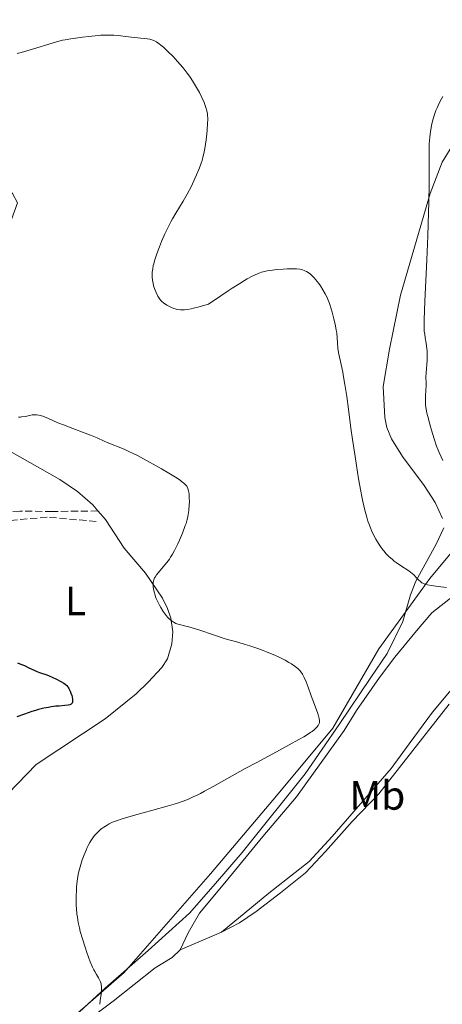
# Model space of a CAD drawing. Units: metres. Extents: x 622261 to 625744, y 4662410 to 4664783.
# Drawn here: x 624379 to 624483, y 4663220 to 4663461 of the extents above; entities that cross this region are included whole.
import ezdxf
from ezdxf.enums import TextEntityAlignment as Align

# ---------------------------------------------------------------- set-up
doc = ezdxf.new("R2010")
doc.units = ezdxf.units.M
doc.header["$MEASUREMENT"] = 0
doc.linetypes.add('DGN Style 3', pattern=[2.435890702152634, 1.739921930109024, -0.6959687720436097])
for name, color, linetype, lineweight in [('Barranco lineal', 142, 'DGN Style 3', 13), ('Curva de nivel directora', 30, 'Continuous', 30), ('Curva de nivel intermedia', 30, 'Continuous', 0), ('Etiqueta de uso rústico', 92, 'Continuous', 0), ('Límite de municipio', 7, 'Continuous', 0), ('Línea de cambio de uso (parcela vista)', 92, 'Continuous', 0), ('Senda', 7, 'DGN Style 3', 0)]:
    doc.layers.add(name, color=color, linetype=linetype, lineweight=lineweight)
doc.styles.add('Style-Arial', font='arial.ttf')

msp = doc.modelspace()

# ---------------------------------------------------------------- linework, layer by layer
at = {"layer": 'Barranco lineal', "color": 142, "linetype": 'DGN Style 3', "lineweight": 13}
msp.add_polyline3d([(624398.04, 4663337.869999999, 403.4400000000023), (624386, 4663338.92, 401.2799999999988), (624376.0700000003, 4663338.060000001, 400.1199999999953), (624366.1299999999, 4663338.630000001, 399.0800000000018), (624363.6600000003, 4663338.480000001, 398.8099999999977), (624348.5599999997, 4663335.91, 396.2100000000065), (624333.5700000003, 4663333.300000001, 395.2200000000012), (624312.5499999998, 4663327.289999999, 393.8800000000047)], dxfattribs=at)
at = {"layer": 'Curva de nivel directora', "color": 30, "linetype": 'Continuous', "lineweight": 30, "elevation": 400, "flags": 128}
msp.add_lwpolyline([(624378.7299999993, 4663303.24), (624379.3499999985, 4663303.03), (624380.4599999993, 4663302.59), (624381.5599999991, 4663302.08), (624382.86, 4663301.430000001), (624383.479999999, 4663301.15), (624384.3999999999, 4663300.800000002), (624385.6600000005, 4663300.380000002), (624386.329999999, 4663300.130000002), (624387.3899999984, 4663299.7), (624388.0999999992, 4663299.369999999), (624389.3899999988, 4663298.710000002), (624390.0899999985, 4663298.29), (624390.3999999991, 4663298.07), (624390.7999999992, 4663297.699999999), (624391.0499999997, 4663297.4), (624391.1599999992, 4663297.240000002), (624391.329999999, 4663296.970000001), (624391.6399999997, 4663296.340000001), (624391.8299999996, 4663295.880000004), (624392.0300000008, 4663295.25), (624392.109999999, 4663294.939999999), (624392.2199999986, 4663294.300000002), (624392.2399999987, 4663294.029999999), (624392.2199999986, 4663293.79), (624392.2000000007, 4663293.650000001), (624392.109999999, 4663293.420000002), (624392.0499999986, 4663293.320000002), (624391.899999999, 4663293.170000001), (624391.6899999988, 4663293.050000001), (624391.5300000003, 4663292.99), (624391.1500000001, 4663292.890000002), (624390.3299999998, 4663292.789999999), (624388.9599999997, 4663292.690000001), (624388.1699999984, 4663292.619999999), (624386.9999999994, 4663292.480000001), (624386.3400000001, 4663292.370000001), (624385.209999999, 4663292.140000001), (624383.8799999991, 4663291.810000002), (624383.1199999992, 4663291.590000001), (624382.2999999989, 4663291.330000003), (624380.4900000006, 4663290.730000001), (624378.5700000006, 4663290.04)], dxfattribs=at)
at = {"layer": 'Curva de nivel intermedia', "color": 30, "linetype": 'Continuous', "lineweight": 0, "flags": 128}
for points, elevation in [([(624378.6800000002, 4663452.400000001), (624379.61, 4663452.649999999), (624382.4000000017, 4663453.449999999), (624387.2200000007, 4663454.949999999), (624388.8700000002, 4663455.419999998), (624389.8, 4663455.650000001), (624390.4300000004, 4663455.779999998), (624391.8400000008, 4663456.02), (624394.6300000004, 4663456.409999998), (624396.1900000004, 4663456.599999999), (624398.4800000016, 4663456.810000001), (624399.1800000012, 4663456.859999998), (624400.4700000009, 4663456.909999999), (624401.6199999999, 4663456.920000001), (624402.3100000004, 4663456.909999999), (624403.4900000006, 4663456.829999999), (624404.5700000002, 4663456.689999998), (624405.88, 4663456.470000002), (624406.610000001, 4663456.369999998), (624410.4800000022, 4663456.02), (624411.1100000005, 4663455.92), (624411.3800000009, 4663455.859999998), (624411.8500000001, 4663455.710000001), (624412.1500000019, 4663455.579999999), (624412.7400000021, 4663455.239999999), (624413.4300000004, 4663454.759999999), (624413.8200000017, 4663454.46), (624414.4699999997, 4663453.92), (624415.5700000017, 4663452.91), (624416.8100000002, 4663451.65), (624417.3900000012, 4663451.04), (624418.4999999999, 4663449.789999999), (624419.2599999999, 4663448.880000001), (624420.240000001, 4663447.630000001), (624420.7999999998, 4663446.849999999), (624421.1399999995, 4663446.34), (624421.8100000002, 4663445.310000001), (624422.7900000013, 4663443.67), (624423.2499999995, 4663442.84), (624423.8799999999, 4663441.599999999), (624424.3899999995, 4663440.42), (624424.6599999999, 4663439.679999998), (624424.8200000009, 4663439.220000001), (624425.0700000012, 4663438.38), (624425.2300000022, 4663437.640000001), (624425.2800000013, 4663437.26), (624425.3200000017, 4663436.619999998), (624425.3200000017, 4663436.23), (624425.2800000013, 4663435.3), (624425.1500000019, 4663433.659999999), (624425.0500000011, 4663432.720000001), (624424.8800000013, 4663431.259999998), (624424.5700000006, 4663429.140000001), (624424.3400000003, 4663427.92), (624424.2100000007, 4663427.349999999), (624423.9200000003, 4663426.249999999), (624423.6900000023, 4663425.529999999), (624423.52, 4663425.039999999), (624423.1199999999, 4663423.989999999), (624422.5700000002, 4663422.7), (624422.1699999999, 4663421.789999999), (624421.2900000016, 4663419.929999998), (624420.2800000012, 4663417.960000001), (624419.3200000002, 4663416.27), (624417.5000000007, 4663413.319999998), (624416.7000000007, 4663411.949999998), (624416.2900000014, 4663411.230000001), (624415.6900000002, 4663410.100000001), (624415.1000000001, 4663408.909999999), (624414.8099999997, 4663408.29), (624413.9800000002, 4663406.380000001), (624413.4800000018, 4663405.109999999), (624413.1700000011, 4663404.310000001), (624412.6600000015, 4663402.890000001), (624412.2600000014, 4663401.630000001), (624412.0800000003, 4663400.949999999), (624411.9800000021, 4663400.539999999), (624411.8400000012, 4663399.730000001), (624411.7300000016, 4663398.869999998), (624411.7000000004, 4663398.42), (624411.7000000004, 4663397.699999999), (624411.7600000007, 4663396.929999998), (624411.8300000001, 4663396.529999998), (624411.9100000005, 4663396.119999999), (624412.1500000019, 4663395.279999998), (624412.4400000002, 4663394.460000001), (624412.6600000015, 4663393.939999999), (624413.0900000007, 4663393.039999999), (624413.2400000005, 4663392.76), (624413.5500000011, 4663392.300000002), (624413.8500000007, 4663391.930000001), (624414.0600000008, 4663391.720000001)], 410.0000000000001), ([(624482.8000000014, 4663441.859999999), (624482.4999999999, 4663441.350000001), (624481.9500000001, 4663440.279999999), (624481.4100000013, 4663439.109999998), (624481.150000002, 4663438.480000001), (624480.7899999998, 4663437.480000001), (624480.4500000001, 4663436.41), (624480.3000000003, 4663435.840000001), (624480.05, 4663434.779999998), (624479.9400000004, 4663434.220000001), (624479.7900000007, 4663433.34), (624479.6200000008, 4663431.899999999), (624479.5100000014, 4663430.3), (624479.48, 4663429.42), (624479.4600000001, 4663428.489999999), (624479.4700000011, 4663426.359999998), (624479.4900000012, 4663422.67), (624479.48, 4663420.330000001), (624479.4100000008, 4663416.019999999), (624479.3400000016, 4663413.470000001), (624479.1400000004, 4663407.809999999), (624478.8899999999, 4663401.91), (624478.4400000006, 4663391.699999998), (624478.2700000008, 4663387.259999999), (624478.2500000007, 4663385.58), (624478.2700000008, 4663384.829999999), (624478.2999999998, 4663384.429999999), (624478.3899999993, 4663383.699999998), (624478.5400000013, 4663382.829999999), (624478.7600000004, 4663381.499999999), (624478.860000001, 4663380.789999999), (624478.9700000006, 4663379.67), (624479.0000000016, 4663379.099999998), (624479.0100000007, 4663378.52), (624478.9800000016, 4663377.359999999), (624478.7400000002, 4663374.25), (624478.7000000001, 4663373.109999998), (624478.7200000001, 4663371.81), (624478.7200000001, 4663371.149999999), (624478.6799999998, 4663370.039999999), (624478.5900000005, 4663368.51), (624478.5600000013, 4663367.8), (624478.5500000002, 4663366.939999999), (624478.5800000015, 4663366.51), (624478.6700000009, 4663365.800000001), (624478.8300000018, 4663364.920000001), (624478.9500000003, 4663364.390000001), (624479.1400000004, 4663363.590000001), (624479.6299999999, 4663361.720000001), (624480.0400000011, 4663360.230000001), (624480.7000000004, 4663358.079999999), (624481.3100000008, 4663356.289999999), (624481.6900000006, 4663355.3), (624481.9299999998, 4663354.71), (624482.4000000014, 4663353.67), (624482.8500000007, 4663352.77)], 415), ([(624414.0600000008, 4663391.720000001), (624414.51, 4663391.350000001), (624415.3300000003, 4663390.8), (624415.7800000019, 4663390.539999999), (624416.4600000014, 4663390.210000002), (624417.0400000003, 4663389.979999999), (624417.3399999997, 4663389.890000001), (624417.8200000003, 4663389.789999999), (624418.6400000006, 4663389.689999999), (624419.2400000019, 4663389.670000001), (624419.6200000019, 4663389.680000001), (624420.3200000015, 4663389.76), (624421.2500000013, 4663389.92), (624421.8200000012, 4663390.050000001), (624423.2000000004, 4663390.390000001), (624424.0400000009, 4663390.609999999), (624425.4800000003, 4663391.019999999), (624428.5400000003, 4663393.130000001), (624430.2800000014, 4663394.3), (624431.3200000008, 4663394.99), (624433.1400000004, 4663396.15), (624434.3099999992, 4663396.859999999), (624434.990000001, 4663397.259999999), (624436.1900000013, 4663397.909999999), (624436.7099999998, 4663398.17), (624437.6300000007, 4663398.569999998), (624438.4199999997, 4663398.849999999), (624438.9000000004, 4663398.989999999), (624439.8200000012, 4663399.189999998), (624440.6000000013, 4663399.329999999), (624442.2000000017, 4663399.53), (624443.7700000008, 4663399.65), (624444.7600000009, 4663399.7), (624445.3700000012, 4663399.710000001), (624446.4700000009, 4663399.7), (624446.9900000016, 4663399.680000001), (624447.85, 4663399.59), (624448.5200000005, 4663399.449999999), (624448.8800000004, 4663399.329999999), (624449.0999999995, 4663399.230000001), (624449.5100000007, 4663399.019999998), (624450.1100000021, 4663398.609999999), (624450.4200000004, 4663398.369999997), (624450.900000001, 4663397.930000001), (624451.4100000006, 4663397.390000001), (624451.6800000012, 4663397.08), (624452.4600000011, 4663396.109999998), (624452.8600000013, 4663395.539999999), (624453.4700000016, 4663394.600000001), (624454.0599999994, 4663393.56), (624454.3400000009, 4663392.999999999), (624454.6000000002, 4663392.42), (624455.0800000008, 4663391.199999999), (624455.5000000009, 4663389.949999998), (624455.7600000004, 4663389.109999999), (624456.1900000017, 4663387.46), (624456.5700000017, 4663385.75), (624456.7599999994, 4663384.699999999), (624456.86, 4663384.039999999), (624457.0099999999, 4663382.829999999), (624457.0900000002, 4663381.630000001), (624457.1500000006, 4663380.279999998), (624457.2100000009, 4663379.689999999), (624457.3600000007, 4663378.84), (624457.9500000008, 4663376.279999999), (624458.3399999996, 4663374.369999998), (624458.5499999998, 4663373.24), (624458.8800000006, 4663371.4), (624459.35, 4663368.430000001), (624459.7700000004, 4663365.350000001), (624460.3500000014, 4663360.710000002), (624460.7200000002, 4663357.96), (624461.3400000016, 4663353.789999999), (624461.6900000002, 4663351.59), (624462.2300000011, 4663348.329999999), (624462.7699999998, 4663345.310000001), (624463.0300000013, 4663343.949999998), (624463.2800000017, 4663342.720000001), (624463.750000001, 4663340.619999999), (624464.2100000015, 4663338.92), (624464.510000001, 4663337.949999998), (624464.7100000001, 4663337.359999998), (624465.1300000001, 4663336.27), (624465.3700000015, 4663335.689999999), (624465.8900000001, 4663334.59), (624466.4300000012, 4663333.560000001), (624466.810000001, 4663332.91), (624467.0600000013, 4663332.499999999), (624467.6000000001, 4663331.699999999), (624468.1600000011, 4663330.939999999), (624468.4500000017, 4663330.579999999), (624468.9000000008, 4663330.05), (624469.6500000019, 4663329.279999998), (624470.4800000011, 4663328.55), (624470.9400000017, 4663328.179999999), (624471.4300000012, 4663327.83), (624472.4600000017, 4663327.119999999), (624474.4900000012, 4663325.76), (624475.3400000005, 4663325.119999998), (624475.7000000003, 4663324.800000001), (624476.3000000016, 4663324.189999999)], 410.0000000000001), ([(624379.0100000009, 4663363.4), (624379.5100000015, 4663363.419999998), (624379.7700000008, 4663363.439999999), (624380.6200000002, 4663363.579999999), (624381.7900000014, 4663363.84), (624382.3500000002, 4663363.939999999), (624382.8200000018, 4663363.99), (624383.040000001, 4663364), (624383.4000000008, 4663363.99), (624383.9599999996, 4663363.899999999), (624384.61, 4663363.73), (624384.99, 4663363.600000001), (624386.3300000011, 4663363.05), (624388.64, 4663362.039999999), (624390.0100000004, 4663361.480000001), (624392.27, 4663360.600000001), (624395.3000000009, 4663359.480000001), (624396.6200000019, 4663358.970000001), (624398.2300000011, 4663358.3), (624399.9299999999, 4663357.550000001), (624400.7200000011, 4663357.199999998), (624404.8200000006, 4663355.550000001), (624406.1700000007, 4663354.939999999), (624406.9100000004, 4663354.59), (624408.1300000009, 4663353.98), (624410.3300000002, 4663352.810000001), (624412.7100000007, 4663351.489999999), (624413.9600000002, 4663350.77), (624415.7800000019, 4663349.71), (624417.38, 4663348.730000001), (624418.0500000005, 4663348.3), (624418.6100000015, 4663347.910000001), (624418.92, 4663347.679999998), (624419.4299999997, 4663347.279999998), (624419.6300000009, 4663347.100000001), (624419.9400000017, 4663346.779999999), (624420.1600000006, 4663346.489999999), (624420.2600000012, 4663346.310000001), (624420.4100000008, 4663345.949999998), (624420.5800000008, 4663345.380000001), (624420.6400000011, 4663345.069999999), (624420.7199999995, 4663344.560000001), (624420.7800000019, 4663343.689999999), (624420.7999999998, 4663342.680000001), (624420.7700000008, 4663341.960000001), (624420.6700000003, 4663340.51), (624420.5499999995, 4663339.58), (624420.4600000001, 4663339.100000001)], 405.0000000000001), ([(624420.4600000001, 4663339.100000001), (624420.27, 4663338.310000001), (624419.9900000007, 4663337.390000001), (624419.8099999997, 4663336.86), (624419.100000001, 4663335.019999999), (624418.3600000013, 4663333.25), (624417.9700000001, 4663332.390000001), (624417.4200000003, 4663331.220000001), (624417.1699999999, 4663330.720000001), (624416.6900000017, 4663329.84), (624416.2300000011, 4663329.109999998), (624415.9200000004, 4663328.659999999), (624415.260000001, 4663327.800000001), (624414.3899999993, 4663326.769999998), (624413.2400000005, 4663325.4), (624412.7700000011, 4663324.800000001), (624412.4200000003, 4663324.27), (624412.2800000015, 4663324.029999998), (624412.0900000016, 4663323.560000001), (624412.010000001, 4663323.259999999), (624411.9800000021, 4663323.039999997), (624411.9400000018, 4663322.579999999), (624411.9599999997, 4663322.069999999), (624411.9800000021, 4663321.789999999), (624412.0400000003, 4663321.34), (624412.180000001, 4663320.619999999), (624412.4, 4663319.850000001), (624412.5400000009, 4663319.439999999), (624412.7000000018, 4663319.019999999), (624413.0700000006, 4663318.179999999), (624413.4999999999, 4663317.34), (624413.8000000014, 4663316.8), (624414.4200000007, 4663315.8), (624414.6500000008, 4663315.470000001), (624415.0900000011, 4663314.890000001), (624415.5200000004, 4663314.390000001), (624415.7999999997, 4663314.099999999), (624416.3200000006, 4663313.63), (624416.8100000002, 4663313.27), (624417.0700000015, 4663313.119999998), (624417.5200000008, 4663312.92), (624417.7700000012, 4663312.829999999), (624418.3900000004, 4663312.65), (624419.6300000009, 4663312.34), (624420.6700000003, 4663312.05), (624423.1, 4663311.31), (624426.950000001, 4663310.039999999), (624429.5400000017, 4663309.15), (624432.6399999995, 4663308.300000001), (624434.4600000012, 4663307.77), (624435.5800000011, 4663307.42), (624437.5800000017, 4663306.759999999), (624438.8900000014, 4663306.289999999), (624439.6800000004, 4663305.99), (624441.0900000008, 4663305.42), (624441.7100000001, 4663305.149999999), (624442.8000000007, 4663304.640000001), (624443.7199999995, 4663304.180000001), (624444.2400000002, 4663303.890000001), (624445.140000001, 4663303.369999998), (624445.7600000001, 4663302.99), (624446.7100000001, 4663302.349999999), (624447.3499999993, 4663301.849999998), (624447.66, 4663301.570000002), (624447.8200000009, 4663301.390000001), (624448.1000000003, 4663301.05), (624448.4700000014, 4663300.509999999), (624448.6600000013, 4663300.199999998), (624448.9299999997, 4663299.67), (624449.380000001, 4663298.649999999), (624449.8799999995, 4663297.3), (624450.6300000006, 4663295.189999999), (624451.0300000006, 4663294.099999999), (624452.1600000017, 4663291.109999998), (624452.4299999999, 4663290.300000001), (624452.5199999993, 4663289.949999998), (624452.5900000008, 4663289.630000001), (624452.6500000011, 4663289.09), (624452.6500000011, 4663288.929999999), (624452.6199999999, 4663288.649999999), (624452.5500000005, 4663288.399999999), (624452.4900000002, 4663288.24), (624452.3300000015, 4663287.939999999), (624452.0000000007, 4663287.5), (624451.7800000017, 4663287.259999999), (624451.3800000015, 4663286.890000001), (624450.8499999996, 4663286.479999999), (624450.5400000013, 4663286.26), (624449.5000000017, 4663285.569999999), (624448.8400000002, 4663285.17), (624447.6300000009, 4663284.470000001), (624445.2599999994, 4663283.16), (624442.1300000001, 4663281.480000001), (624437.1500000001, 4663278.810000001), (624434.4900000005, 4663277.359999999), (624426.79, 4663273.039999999), (624424.5300000004, 4663271.82), (624423.4999999999, 4663271.289999999), (624422.540000001, 4663270.810000001), (624421.9300000009, 4663270.52), (624420.7599999995, 4663269.999999999)], 405.0000000000001), ([(624476.3000000016, 4663324.189999999), (624476.99, 4663323.470000002), (624477.3299999998, 4663323.16), (624477.7200000009, 4663322.880000001), (624477.9300000012, 4663322.760000001), (624478.2800000019, 4663322.609999998), (624478.53, 4663322.519999999), (624479.070000001, 4663322.359999998), (624479.9400000004, 4663322.189999999), (624481.6600000015, 4663321.969999999), (624483.7600000004, 4663321.699999998)], 410.0000000000001), ([(624420.7599999995, 4663269.999999999), (624420.2000000008, 4663269.769999999), (624419.070000002, 4663269.34), (624417.9200000009, 4663268.939999999), (624417.1100000017, 4663268.680000001), (624415.3600000016, 4663268.159999999), (624411.9000000015, 4663267.199999998), (624407.1600000008, 4663265.899999999), (624405.1600000003, 4663265.33), (624404.3300000011, 4663265.07), (624402.99, 4663264.63), (624401.9999999999, 4663264.25), (624401.4800000011, 4663264.009999999), (624401.1900000006, 4663263.859999999), (624400.6600000008, 4663263.57), (624399.8800000009, 4663263.05), (624399.4000000001, 4663262.690000001), (624399.0899999995, 4663262.439999999), (624398.5000000016, 4663261.900000001), (624397.9200000005, 4663261.310000001), (624397.6299999999, 4663260.970000001), (624397.1900000018, 4663260.390000001), (624396.7300000014, 4663259.710000001), (624396.49, 4663259.310000001), (624396.0600000009, 4663258.52), (624395.8399999996, 4663258.09), (624395.5199999999, 4663257.399999999), (624395.0400000016, 4663256.269999999), (624394.5900000001, 4663255.07), (624394.38, 4663254.439999999), (624394.0500000014, 4663253.310000001), (624393.9100000006, 4663252.730000001), (624393.7100000017, 4663251.840000001), (624393.4600000014, 4663250.48), (624393.2700000014, 4663249.070000002), (624393.1999999998, 4663248.349999999), (624393.1500000006, 4663247.619999998), (624393.0900000003, 4663246.140000001), (624393.0900000003, 4663245.140000001), (624393.1300000005, 4663243.829999999), (624393.1700000007, 4663243.17), (624393.3099999994, 4663241.739999999), (624393.400000001, 4663241.039999999), (624393.62, 4663239.689999999), (624393.9100000006, 4663238.36), (624394.1200000007, 4663237.48), (624394.6200000015, 4663235.710000001), (624395.2699999996, 4663233.680000001), (624395.7200000011, 4663232.37), (624396.5700000004, 4663230.079999999), (624397.1000000002, 4663228.8), (624397.430000001, 4663228.109999999), (624397.6400000011, 4663227.709999999), (624398.0700000003, 4663226.960000001), (624398.5399999997, 4663226.199999998), (624398.7699999999, 4663225.81), (624398.9700000011, 4663225.38), (624399.0600000004, 4663225.159999999), (624399.2100000002, 4663224.679999999), (624399.2599999994, 4663224.42), (624399.3200000019, 4663224.01), (624399.3300000009, 4663223.569999999), (624399.3300000009, 4663223.269999998), (624399.2800000017, 4663222.630000001), (624399.0100000014, 4663220.630000001), (624398.9199999997, 4663219.679999999)], 405.0000000000001)]:
    msp.add_lwpolyline(points, dxfattribs=dict(at, elevation=elevation))
at = {"layer": 'Límite de municipio', "color": 7, "linetype": 'Continuous', "lineweight": 0}
msp.add_polyline3d([(624789.4400000013, 4663624.91, 418.64), (624770.9600000009, 4663612.510000002, 417.6), (624744.1999999993, 4663591.059999999, 417.54), (624725.0799999982, 4663574.730000001, 418.6500000000001), (624712.0799999982, 4663562.870000001, 422.5), (624697.5, 4663549.57, 425.36), (624674.4600000009, 4663532.27, 430.69), (624647.5, 4663507.75, 433.21), (624621.6400000006, 4663479.960000001, 430.89), (624597.1400000006, 4663453.469999999, 427.98), (624573.379999999, 4663428.010000002, 424.44), (624555.4600000009, 4663409.420000002, 426.18), (624524.5199999996, 4663374.390000001, 422.07), (624499.8999999985, 4663347.899999999, 415.76), (624490.0899999999, 4663336.480000001, 412.1500000000001), (624479.6700000018, 4663323.91, 410.19), (624467.1900000013, 4663306.719999999, 406.64), (624455.8999999985, 4663287.27, 405.36), (624442.129999999, 4663270.680000001, 406.19), (624426, 4663251.620000001, 406.92), (624409.4400000013, 4663232.710000001, 406.74), (624404.879999999, 4663227.489999998, 406.02), (624381.3999999985, 4663207, 402.52)], dxfattribs=at)
at = {"layer": 'Línea de cambio de uso (parcela vista)', "color": 92, "linetype": 'Continuous', "lineweight": 0, "extrusion": (-0.01668802999955202, -0.007227620523885, 0.9998346219031911), "elevation": -43716.4121831882, "flags": 128}
msp.add_lwpolyline([(-4030974.693894796, 2425907.253900012), (-4030974.693894796, 2425896.256400296)], dxfattribs=at)
at = {"layer": 'Línea de cambio de uso (parcela vista)', "color": 92, "linetype": 'Continuous', "lineweight": 0}
for points in [[(624482.7300000006, 4663338.59, 411.8800000000047), (624480.9699999997, 4663342.5, 412.0899999999965), (624478.2599999999, 4663346.699999999, 412.3600000000006), (624473, 4663353.76, 411.5800000000018), (624470.2300000006, 4663358.130000001, 411.3399999999965), (624469.1200000001, 4663360.869999999, 411.320000000007), (624468.6500000004, 4663363.34, 411.2899999999936), (624468.1900000004, 4663370.930000001, 411.5500000000029), (624469.7699999996, 4663380.039999999, 411.820000000007), (624472.5099999999, 4663393.289999999, 412.9499999999971), (624479.6900000004, 4663418.180000001, 415.0599999999977), (624482.6500000004, 4663425.83, 416.1100000000006), (624486.5999999996, 4663432.210000001, 416.1100000000006)], [(624349.4900000002, 4663412.310000001, 406.6999999999971), (624360.2000000002, 4663418.730000001, 406.2200000000012), (624362.9299999997, 4663420.07, 406.2799999999988), (624367.7000000002, 4663421.529999999, 406.1999999999971), (624370.6500000004, 4663421.680000001, 405.9700000000012), (624373.1399999997, 4663421.039999999, 406.1699999999983), (624375.7400000002, 4663419.779999999, 405.8899999999995), (624377.5300000003, 4663418.130000001, 405.7100000000065), (624378.7599999999, 4663415.84, 405.7200000000012), (624375.4699999997, 4663406.84, 405.6100000000006), (624367.7999999998, 4663388.08, 405.25), (624364.8700000001, 4663378.92, 405.179999999993), (624364, 4663372.350000001, 405.2799999999988), (624364.2000000002, 4663367.859999999, 405.2899999999936), (624364.6200000001, 4663366.41, 405.1499999999942), (624365.8399999999, 4663364.210000001, 404.9199999999983), (624367.4600000001, 4663362.310000001, 404.7799999999988), (624371.7800000003, 4663358.289999999, 404.5599999999977), (624374.3600000005, 4663356.449999999, 404.3600000000006), (624389.1299999999, 4663348.130000001, 403.8099999999977), (624393.4000000004, 4663345.230000001, 403.6199999999953), (624397.1699999999, 4663341.930000001, 403.4799999999959), (624398.4299999997, 4663340.439999999, 403.6600000000035)], [(624398.4299999997, 4663340.439999999, 403.6600000000035), (624400.2699999996, 4663338.310000001, 403.7200000000012), (624404.8899999997, 4663331.359999999, 404.2100000000065), (624410.0599999997, 4663325.25, 404.0200000000041), (624414.2400000002, 4663319.119999999, 405.0299999999988), (624415.4800000006, 4663316.57, 405.0299999999988), (624416.2400000002, 4663314.210000001, 404.8999999999942), (624416.7300000006, 4663310.83, 404.5399999999936), (624416.5499999998, 4663307.91, 404), (624415.4900000002, 4663304.24, 403.429999999993), (624414.0700000003, 4663302.130000001, 403.0500000000029), (624410.75, 4663298.52, 402.570000000007), (624407.75, 4663295.66, 402.179999999993), (624400.2300000006, 4663289.529999999, 401.6399999999995), (624383.2800000003, 4663278.359999999, 402.3300000000018), (624374.0700000003, 4663268.939999999, 402.070000000007), (624365.3099999997, 4663255.08, 401.1499999999942), (624362.29, 4663251.15, 400.4499999999971), (624358.3499999996, 4663247.350000001, 399.429999999993), (624356.2800000003, 4663246.189999999, 399.1000000000058), (624354.2100000001, 4663245.710000001, 399.3500000000058)], [(624465.2100000001, 4663299.65, 406.0500000000029), (624469.1799999997, 4663305.539999999, 406.6300000000047), (624473.0199999996, 4663313.369999999, 407.6900000000023), (624474.8799999999, 4663319.880000001, 408.9499999999971), (624476.2300000006, 4663323.279999999, 410.0500000000029), (624481.2300000006, 4663332.300000001, 411.25), (624483.0499999998, 4663336.34, 411.6300000000047)], [(624467.3399999999, 4663299.689999999, 406.2599999999948), (624471.0499999998, 4663304.67, 406.75), (624476.4199999999, 4663311.09, 407.7200000000012), (624480.1500000004, 4663315.52, 408.5599999999977), (624485.4199999999, 4663319.689999999, 409.4199999999983)], [(624428.6799999997, 4663237.369999999, 408.25), (624440.2599999999, 4663246.91, 408.0800000000018), (624450.0999999996, 4663254.66, 408.1000000000058), (624455.75, 4663260.77, 407.6100000000006), (624470.2100000001, 4663277.359999999, 406.7599999999948), (624474.5700000003, 4663283.460000001, 406.6100000000006), (624480.3099999997, 4663291.189999999, 407.0500000000029), (624484.4500000002, 4663296.15, 407.3300000000018), (624488.0700000003, 4663300.109999999, 407.6300000000047)], [(624389.6500000004, 4663213.9, 403.1999999999971), (624400.2300000006, 4663223.600000001, 405.3000000000029), (624410.7400000002, 4663232.82, 406.9100000000035), (624420.8499999996, 4663241.99, 407.7200000000012), (624427.2000000002, 4663249.25, 407.179999999993), (624433.6900000004, 4663256.859999999, 407.1199999999953), (624449.1699999999, 4663276.100000001, 406.0599999999977), (624457.4900000002, 4663288.199999999, 405.3899999999995), (624465.2100000001, 4663299.65, 406.0500000000029)], [(624467.3399999999, 4663299.689999999, 406.2599999999948), (624461.7000000002, 4663291.560000001, 405.7200000000012), (624458.6900000004, 4663286.680000001, 405.5500000000029), (624447, 4663270.49, 406.6399999999995), (624438.75, 4663260.75, 407.070000000007), (624429.4699999997, 4663249.439999999, 407.4499999999971), (624423.3099999997, 4663241.99, 407.9499999999971), (624420.5499999998, 4663237.199999999, 408.0599999999977), (624418.5899999999, 4663233, 408.0500000000029)], [(624484.4100000003, 4663293.16, 407.2899999999936), (624472.2000000002, 4663277.619999999, 406.820000000007), (624467.1299999999, 4663271.17, 407), (624460.6100000005, 4663264.42, 407.429999999993), (624454.0999999996, 4663257.08, 408.1100000000006), (624449.2100000001, 4663251.890000001, 408.3800000000047), (624443.1299999999, 4663246.930000001, 408.2400000000052), (624437.1900000004, 4663242.390000001, 408.1999999999971), (624433.0599999997, 4663239.640000001, 408.25), (624428.6799999997, 4663237.369999999, 408.25)], [(624418.5899999999, 4663233, 408.0500000000029), (624416.5999999996, 4663231.180000001, 407.9700000000012), (624412.4100000003, 4663228.59, 407.4900000000052), (624402.1500000004, 4663220.449999999, 405.5800000000018), (624385.2599999999, 4663207.789999999, 402.9400000000023), (624377.1900000004, 4663201.720000001, 402.6100000000006), (624371, 4663197.49, 402.9199999999983), (624360.8799999999, 4663191.060000001, 403.3699999999953), (624353.3700000001, 4663186.15, 403.929999999993), (624349.8899999997, 4663183.230000001, 404.2799999999988), (624346.3799999999, 4663179.359999999, 404.8500000000058)]]:
    msp.add_polyline3d(points, dxfattribs=at)
at = {"layer": 'Senda', "color": 7, "linetype": 'DGN Style 3', "lineweight": 0}
msp.add_polyline3d([(624398.4300000002, 4663340.440000003, 403.6600000000035), (624387.2499999999, 4663340.300000002, 401.820000000007), (624379.3099999982, 4663340.410000003, 400.7500000000001), (624369.7500000005, 4663339.680000001, 400.1300000000046), (624359.7999999995, 4663339.800000002, 398.9499999999971), (624354.6599999985, 4663339.45, 398.1199999999955), (624348.3900000011, 4663338.480000001, 397.3099999999977), (624341.6599999988, 4663336.670000002, 396.3999999999942), (624336.7500000005, 4663335.780000003, 396.1199999999953), (624330.6700000007, 4663334.080000003, 395.6600000000035)], dxfattribs=at)

# ---------------------------------------------------------------- texts
at = {"layer": 'Etiqueta de uso rústico', "color": 92, "linetype": 'Continuous', "lineweight": 0, "style": 'Style-Arial'}
for s, p in [('L', (624392.9514203788, 4663318.430009999, 401.8800000000047)), ('Mb', (624466.8102462427, 4663270.810009996, 407.1000000000058))]:
    msp.add_text(s, height=7.000000000000002, dxfattribs=at).set_placement(p, align=Align.MIDDLE_CENTER)

doc.saveas('drawing.dxf')
